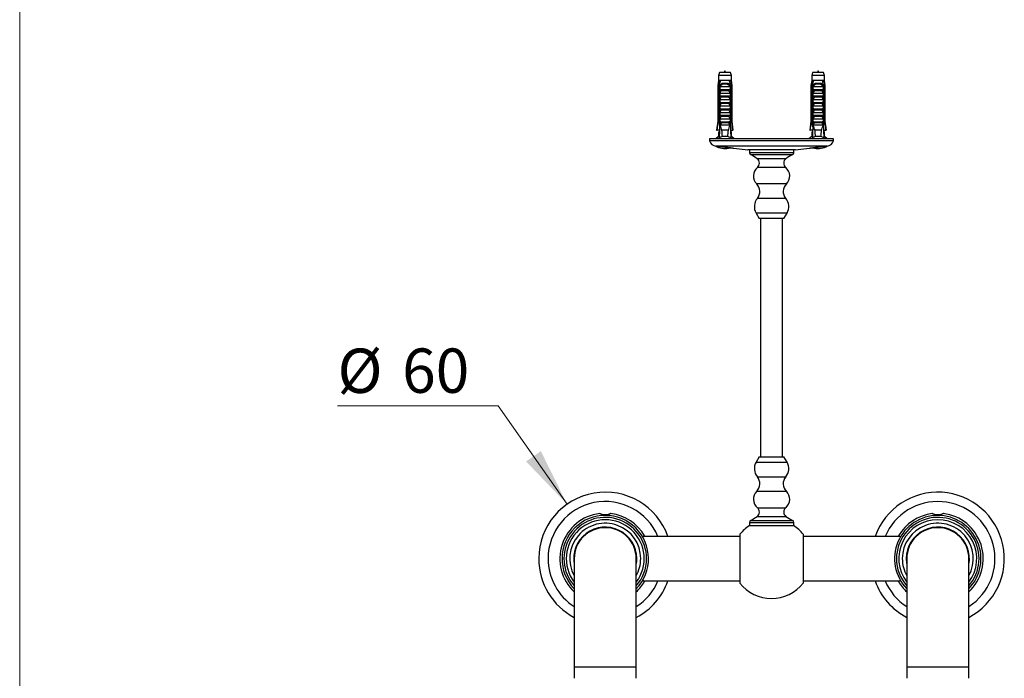
# Model space of a CAD drawing. Units: millimetres. Extents: x 80 to 1704, y 102 to 2296.
# Drawn here: x 80 to 524, y 399 to 696 of the extents above; entities that cross this region are included whole.
import ezdxf

# ---------------------------------------------------------------- set-up
doc = ezdxf.new("R2010")
doc.units = ezdxf.units.MM
doc.header["$LTSCALE"] = 8
doc.styles.add('SLDTEXTSTYLE2', font='TXT', dxfattribs={"width": 0.605})
doc.dimstyles.new('SLDDIMSTYLE4', dxfattribs={"dimtxt": 20, "dimasz": 26.416, "dimexe": 0, "dimexo": 0.0625, "dimgap": 5, "dimtad": 0, "dimtih": 1, "dimtoh": 1, "dimdec": 1, "dimrnd": 1e-09, "dimzin": 12, "dimdsep": 46, "dimtxsty": 'SLDTEXTSTYLE2', "dimsah": 1, "dimcen": 0, "dimadec": 0, "dimazin": 3, "dimtfac": 1, "dimtdec": 1, "dimtofl": 0, "dimtmove": 0, "dimatfit": 3, "dimfxl": 0, "dimfrac": 2, "dimtolj": 1, "dimtzin": 12, "dimarcsym": 0})

# ---------------------------------------------------------------- blocks, each defined once
blk = doc.blocks.new('_D_9')
at = {"color": 7, "linetype": 'Continuous', "lineweight": 0}
for p, q in [((295.78, 521.75), (223.36, 521.75)), ((326.92, 477.32), (295.78, 521.75))]:
    blk.add_line(p, q, dxfattribs=at)
at = {"color": 7, "linetype": 'Continuous', "lineweight": 18}
blk.add_solid([(326.92, 477.32), (315.09, 501.28), (308.43, 496.61)], dxfattribs=at)
at = {"color": 7, "linetype": 'Continuous', "lineweight": 18, "char_height": 20, "attachment_point": 1, "style": 'SLDTEXTSTYLE2'}
for s, insert in [('%%c', (223.36, 547.53)), ('60', (252.52, 547.59))]:
    blk.add_mtext(s, dxfattribs=dict(at, insert=insert))

msp = doc.modelspace()

# ---------------------------------------------------------------- linework, layer by layer
at = {"color": 7, "linetype": 'Continuous', "lineweight": 18}
msp.add_line((80, 2296), (80, 101.93), dxfattribs=at)
at = {"color": 7, "linetype": 'Continuous', "lineweight": 25}
for p, q in [((395.64, 672.15), (395.27, 670.75)), ((395.27, 670.75), (395.27, 668.55)), ((401.02, 670.75), (395.27, 670.75)), ((400.64, 672.15), (395.64, 672.15)), ((401.02, 670.75), (400.64, 672.15)), ((401.02, 668.55), (401.02, 670.75)), ((437.64, 672.15), (437.27, 670.75)), ((437.27, 670.75), (437.27, 668.55)), ((443.02, 670.75), (437.27, 670.75)), ((442.64, 672.15), (437.64, 672.15)), ((443.02, 670.75), (442.64, 672.15)), ((443.02, 668.55), (443.02, 670.75)), ((395.27, 668.55), (394.89, 666.25)), ((394.89, 666.25), (394.89, 650.15)), ((395.14, 666.25), (394.89, 666.25)), ((395.14, 666.25), (395.14, 650.15)), ((395.56, 668.55), (395.27, 668.55)), ((396.13, 668.55), (395.56, 668.55)), ((395.84, 666.25), (395.62, 666.25)), ((395.62, 648.35), (395.62, 666.25)), ((395.84, 666.25), (395.84, 649.25)), ((395.84, 666.25), (396.02, 666.25)), ((400.16, 668.55), (396.13, 668.55)), ((397.33, 667.35), (398.96, 667.35)), ((398.9, 666.84), (397.39, 666.84)), ((400.73, 668.55), (400.16, 668.55)), ((400.27, 666.25), (400.45, 666.25)), ((400.67, 666.25), (400.45, 666.25)), ((400.45, 666.25), (400.45, 649.25)), ((400.67, 648.35), (400.67, 666.25)), ((401.02, 668.55), (400.73, 668.55)), ((401.39, 666.25), (401.02, 668.55)), ((401.14, 666.25), (401.14, 650.15)), ((401.39, 666.25), (401.14, 666.25)), ((401.39, 650.15), (401.39, 666.25)), ((437.27, 668.55), (436.89, 666.25)), ((436.89, 666.25), (436.89, 650.15)), ((437.14, 666.25), (436.89, 666.25)), ((437.14, 666.25), (437.14, 650.15)), ((437.56, 668.55), (437.27, 668.55)), ((438.13, 668.55), (437.56, 668.55)), ((437.84, 666.25), (437.62, 666.25)), ((437.62, 648.35), (437.62, 666.25)), ((437.84, 666.25), (437.84, 649.25)), ((437.84, 666.25), (438.02, 666.25)), ((442.16, 668.55), (438.13, 668.55)), ((439.33, 667.35), (440.96, 667.35)), ((440.9, 666.84), (439.39, 666.84)), ((442.73, 668.55), (442.16, 668.55)), ((442.27, 666.25), (442.45, 666.25)), ((442.67, 666.25), (442.45, 666.25)), ((442.45, 666.25), (442.45, 649.25)), ((442.67, 648.35), (442.67, 666.25)), ((443.02, 668.55), (442.73, 668.55)), ((443.39, 666.25), (443.02, 668.55)), ((443.39, 666.25), (443.14, 666.25)), ((443.14, 666.25), (443.14, 650.15)), ((443.39, 650.15), (443.39, 666.25)), ((395.85, 664.45), (395.85, 665.88)), ((395.85, 664.45), (400.43, 664.45)), ((395.85, 662.85), (396.47, 663.91)), ((395.85, 662.85), (400.43, 662.85)), ((395.85, 661.55), (395.85, 662.85)), ((395.96, 665.75), (400.33, 665.75)), ((399.82, 663.91), (396.47, 663.91)), ((399.82, 663.91), (400.43, 662.85)), ((400.43, 665.88), (400.43, 664.45)), ((400.43, 662.85), (400.43, 661.55)), ((437.85, 664.45), (437.85, 665.88)), ((437.85, 664.45), (442.43, 664.45)), ((437.85, 662.85), (438.47, 663.91)), ((437.85, 661.55), (437.85, 662.85)), ((437.85, 662.85), (442.43, 662.85)), ((437.96, 665.75), (442.33, 665.75)), ((441.82, 663.91), (438.47, 663.91)), ((441.82, 663.91), (442.43, 662.85)), ((442.43, 665.88), (442.43, 664.45)), ((442.43, 662.85), (442.43, 661.55)), ((395.85, 661.55), (400.43, 661.55)), ((395.85, 659.95), (396.47, 661.01)), ((395.85, 658.65), (395.85, 659.95)), ((395.85, 659.95), (400.43, 659.95)), ((395.85, 658.65), (400.43, 658.65)), ((395.85, 657.05), (396.47, 658.11)), ((399.82, 661.01), (396.47, 661.01)), ((399.82, 658.11), (396.47, 658.11)), ((399.82, 661.01), (400.43, 659.95)), ((399.82, 658.11), (400.43, 657.05)), ((400.43, 659.95), (400.43, 658.65)), ((437.85, 661.55), (442.43, 661.55)), ((437.85, 659.95), (438.47, 661.01)), ((437.85, 658.65), (437.85, 659.95)), ((437.85, 659.95), (442.43, 659.95)), ((437.85, 658.65), (442.43, 658.65)), ((437.85, 657.05), (438.47, 658.11)), ((441.82, 661.01), (438.47, 661.01)), ((441.82, 658.11), (438.47, 658.11)), ((441.82, 661.01), (442.43, 659.95)), ((441.82, 658.11), (442.43, 657.05)), ((442.43, 659.95), (442.43, 658.65)), ((395.85, 657.05), (400.43, 657.05)), ((395.85, 655.75), (395.85, 657.05)), ((395.85, 655.75), (400.43, 655.75)), ((395.85, 654.15), (396.47, 655.21)), ((395.85, 652.85), (395.85, 654.15)), ((395.85, 654.15), (400.43, 654.15)), ((399.82, 655.21), (396.47, 655.21)), ((399.82, 655.21), (400.43, 654.15)), ((400.43, 657.05), (400.43, 655.75)), ((400.43, 654.15), (400.43, 652.85)), ((437.85, 655.75), (437.85, 657.05)), ((437.85, 657.05), (442.43, 657.05)), ((437.85, 655.75), (442.43, 655.75)), ((437.85, 654.15), (438.47, 655.21)), ((437.85, 654.15), (442.43, 654.15)), ((437.85, 652.85), (437.85, 654.15)), ((441.82, 655.21), (438.47, 655.21)), ((441.82, 655.21), (442.43, 654.15)), ((442.43, 657.05), (442.43, 655.75)), ((442.43, 654.15), (442.43, 652.85)), ((394.89, 650.15), (394.39, 646.15)), ((394.89, 650.15), (395.14, 650.15)), ((395.84, 649.25), (395.56, 642.61)), ((396.37, 649.25), (395.84, 649.25)), ((395.85, 652.85), (400.43, 652.85)), ((395.85, 651.25), (396.47, 652.31)), ((395.85, 651.25), (400.43, 651.25)), ((395.85, 649.95), (395.85, 651.25)), ((395.85, 649.95), (400.43, 649.95)), ((396.37, 649.25), (395.89, 648.35)), ((396.37, 649.25), (396.47, 649.41)), ((399.82, 652.31), (396.47, 652.31)), ((399.82, 649.41), (396.47, 649.41)), ((399.82, 652.31), (400.43, 651.25)), ((399.82, 649.41), (399.92, 649.25)), ((400.4, 648.35), (399.92, 649.25)), ((400.45, 649.25), (399.92, 649.25)), ((400.43, 651.25), (400.43, 649.95)), ((400.45, 649.25), (400.73, 642.61)), ((401.14, 650.15), (401.39, 650.15)), ((401.89, 646.15), (401.39, 650.15)), ((436.89, 650.15), (436.39, 646.15)), ((436.89, 650.15), (437.14, 650.15)), ((437.84, 649.25), (437.56, 642.61)), ((438.37, 649.25), (437.84, 649.25)), ((437.85, 652.85), (442.43, 652.85)), ((437.85, 651.25), (438.47, 652.31)), ((437.85, 651.25), (442.43, 651.25)), ((437.85, 649.95), (437.85, 651.25)), ((437.85, 649.95), (442.43, 649.95)), ((438.37, 649.25), (437.89, 648.35)), ((438.37, 649.25), (438.47, 649.41)), ((441.82, 652.31), (438.47, 652.31)), ((441.82, 649.41), (438.47, 649.41)), ((441.82, 652.31), (442.43, 651.25)), ((441.82, 649.41), (441.92, 649.25)), ((442.4, 648.35), (441.92, 649.25)), ((442.45, 649.25), (441.92, 649.25)), ((442.43, 651.25), (442.43, 649.95)), ((442.45, 649.25), (442.73, 642.61)), ((443.14, 650.15), (443.39, 650.15)), ((443.89, 646.15), (443.39, 650.15)), ((394.39, 646.15), (394.61, 646.15)), ((395.71, 646.15), (394.61, 646.15)), ((395.27, 645.35), (395.27, 643.25)), ((395.27, 645.35), (395.67, 645.35)), ((395.8, 648.35), (395.62, 648.35)), ((400.4, 648.35), (395.89, 648.35)), ((399.66, 646.05), (396.62, 646.05)), ((400.67, 648.35), (400.49, 648.35)), ((400.58, 646.15), (401.68, 646.15)), ((401.02, 645.35), (400.61, 645.35)), ((401.02, 643.25), (401.02, 645.35)), ((401.89, 646.15), (401.68, 646.15)), ((436.39, 646.15), (436.61, 646.15)), ((437.71, 646.15), (436.61, 646.15)), ((437.27, 645.35), (437.27, 643.25)), ((437.27, 645.35), (437.67, 645.35)), ((437.8, 648.35), (437.62, 648.35)), ((442.4, 648.35), (437.89, 648.35)), ((441.66, 646.05), (438.62, 646.05)), ((442.67, 648.35), (442.49, 648.35)), ((442.58, 646.15), (443.68, 646.15)), ((443.02, 645.35), (442.61, 645.35)), ((443.02, 643.25), (443.02, 645.35)), ((443.89, 646.15), (443.68, 646.15)), ((391.14, 642.25), (391.14, 641.25)), ((447.14, 642.25), (391.14, 642.25)), ((447.14, 641.25), (391.14, 641.25)), ((395.27, 643.25), (394.04, 642.25)), ((395.59, 643.25), (395.27, 643.25)), ((399.46, 643.25), (396.83, 643.25)), ((401.02, 643.25), (400.7, 643.25)), ((402.24, 642.25), (401.02, 643.25)), ((437.27, 643.25), (436.04, 642.25)), ((437.59, 643.25), (437.27, 643.25)), ((441.46, 643.25), (438.83, 643.25)), ((443.02, 643.25), (442.7, 643.25)), ((444.24, 642.25), (443.02, 643.25)), ((447.14, 641.25), (447.14, 642.25)), ((394.03, 638.95), (394.32, 638.91)), ((402.13, 637.99), (408.39, 637.25)), ((429.89, 637.25), (408.39, 637.25)), ((409.14, 637.25), (409.14, 635.95)), ((429.14, 635.95), (429.14, 637.25)), ((429.89, 637.25), (436.16, 637.99)), ((443.97, 638.91), (444.26, 638.95)), ((412.14, 608.7), (413.54, 606.25)), ((424.74, 606.25), (426.14, 608.7)), ((424.74, 606.25), (413.54, 606.25)), ((414.14, 606.25), (414.14, 498.75)), ((424.14, 498.75), (424.14, 606.25)), ((413.54, 498.75), (412.14, 496.3)), ((413.54, 498.75), (424.74, 498.75)), ((426.14, 496.3), (424.74, 498.75)), ((342.4, 472.75), (345.9, 472.75)), ((342.45, 472.32), (345.84, 472.32)), ((492.4, 472.75), (495.9, 472.75)), ((492.45, 472.32), (495.84, 472.32)), ((341.62, 466.77), (341.64, 466.75)), ((341.64, 466.75), (346.64, 466.75)), ((346.64, 466.75), (346.67, 466.77)), ((409.14, 469.05), (409.14, 467.75)), ((409.14, 467.75), (429.14, 467.75)), ((429.14, 467.75), (429.14, 469.05)), ((491.62, 466.77), (491.64, 466.75)), ((491.64, 466.75), (496.64, 466.75)), ((496.64, 466.75), (496.67, 466.77)), ((404.89, 462.75), (361.24, 462.75)), ((404.89, 463.75), (404.89, 441.75)), ((433.39, 463.75), (433.39, 441.75)), ((477.05, 462.75), (433.39, 462.75)), ((330.14, 452.75), (330.14, 403.75)), ((358.14, 403.75), (358.14, 452.75)), ((480.14, 452.75), (480.14, 403.75)), ((508.14, 403.75), (508.14, 452.75)), ((361.24, 442.75), (404.89, 442.75)), ((433.39, 442.75), (477.05, 442.75)), ((330.14, 403.75), (330.14, 398.75)), ((358.14, 398.75), (358.14, 403.75)), ((480.14, 403.75), (480.14, 398.75)), ((508.14, 398.75), (508.14, 403.75))]:
    msp.add_line(p, q, dxfattribs=at)
at = {"color": 8, "linetype": 'Continuous', "lineweight": 25}
for p, q in [((444.26, 638.95), (394.03, 638.95)), ((397.03, 638.63), (394.45, 638.63)), ((429.14, 635.95), (409.14, 635.95)), ((443.84, 638.63), (441.27, 638.63)), ((428.55, 635), (409.74, 635)), ((425.65, 633.24), (412.63, 633.24)), ((425.54, 629.25), (412.74, 629.25)), ((425.84, 621.86), (412.44, 621.86)), ((425.54, 615.35), (412.74, 615.35)), ((426.14, 608.7), (412.14, 608.7)), ((412.14, 496.3), (426.14, 496.3)), ((412.74, 489.65), (425.54, 489.65)), ((412.44, 483.13), (425.84, 483.13)), ((412.74, 475.75), (425.54, 475.75)), ((412.63, 471.76), (425.65, 471.76)), ((409.14, 469.05), (429.14, 469.05)), ((409.74, 470), (428.55, 470)), ((358.14, 403.75), (330.14, 403.75)), ((508.14, 403.75), (480.14, 403.75))]:
    msp.add_line(p, q, dxfattribs=at)
at = {"color": 7, "linetype": 'Continuous', "lineweight": 25}
for centre, radius, start, end in [((396.43, 666.98), 0.976, 351.3855, 22.0463), ((399.86, 666.98), 0.976, 157.9537, 188.6145), ((438.43, 666.98), 0.976, 351.3855, 22.0463), ((441.86, 666.98), 0.976, 157.9537, 188.6145), ((394.44, 642.43), 3.5, 199.6289, 263.2507), ((443.85, 642.43), 3.5, 276.7493, 340.3711), ((398.14, 647.12), 9.25, 246.4515, 285.1816), ((410.19, 635.95), 1.05, 180, 244.2526), ((428.09, 635.95), 1.05, 295.7474, 0), ((440.14, 647.12), 9.25, 254.6185, 293.5485), ((402.14, 619.24), 17.5, 53.1374, 64.2526), ((411.1, 631.2), 2.55, 310.0185, 53.1374), ((427.18, 631.2), 2.55, 126.8626, 229.9815), ((436.15, 619.24), 17.5, 115.7474, 126.8626), ((415.96, 625.42), 5, 130.0185, 225.329), ((422.33, 625.42), 5, 314.671, 49.9815), ((409.06, 618.44), 4.81, 319.944, 45.329), ((429.23, 618.44), 4.81, 134.671, 220.056), ((417.21, 611.59), 5.83, 139.944, 209.7449), ((421.08, 611.59), 5.83, 330.2551, 40.056), ((417.21, 493.4), 5.83, 150.2551, 220.056), ((421.08, 493.4), 5.83, 319.944, 29.7449), ((409.06, 486.55), 4.81, 314.671, 40.056), ((429.23, 486.55), 4.81, 139.944, 225.329), ((344.14, 452.75), 30, 19.4712, 180), ((415.96, 479.58), 5, 134.671, 229.9815), ((422.33, 479.58), 5, 310.0185, 45.329), ((494.14, 452.75), 30, 297.8181, 160.5288), ((411.1, 473.8), 2.55, 306.8626, 49.9815), ((427.18, 473.8), 2.55, 130.0185, 233.1374), ((344.14, 452.75), 20.5, 96.9867, 226.9272), ((344.14, 452.75), 19.5, 315.8854, 224.1146), ((344.14, 452.75), 20.5, 30.002, 83.0136), ((402.14, 485.76), 17.5, 295.7474, 306.8626), ((436.15, 485.76), 17.5, 233.1374, 244.2526), ((494.14, 452.75), 19.5, 90, 224.1146), ((494.14, 452.75), 20.5, 96.9863, 149.9981), ((494.14, 452.75), 19.5, 315.8854, 90), ((494.14, 452.75), 20.5, 313.0728, 83.0134), ((344.14, 452.75), 17.58, 322.7744, 217.2256), ((344.14, 452.75), 16, 0, 208.955), ((344.14, 452.75), 14.25, 0, 190.7482), ((344.14, 452.75), 14, 0, 180), ((419.14, 452.75), 18, 123.5656, 142.3344), ((410.19, 469.05), 1.05, 115.7474, 180), ((428.09, 469.05), 1.05, 0, 64.2526), ((419.14, 452.75), 18, 37.6656, 56.4344), ((494.14, 452.75), 17.58, 90, 217.2256), ((494.14, 452.75), 16, 331.045, 180), ((494.14, 452.75), 14.25, 349.2518, 180), ((494.14, 452.75), 14, 0, 180), ((494.14, 452.75), 17.58, 322.7744, 90), ((344.14, 452.75), 30, 180, 242.1819), ((344.14, 452.75), 16, 331.045, 0), ((344.14, 452.75), 14.25, 349.2518, 0), ((494.14, 452.75), 16, 180, 208.955), ((494.14, 452.75), 14.25, 180, 190.7482), ((344.14, 452.75), 30, 297.8181, 340.5288), ((344.14, 452.75), 20.5, 313.0728, 329.9981), ((419.14, 452.75), 18, 217.6656, 270), ((419.14, 452.75), 18, 270, 322.3344), ((494.14, 452.75), 30, 199.4712, 242.1819), ((494.14, 452.75), 20.5, 210.002, 226.9272)]:
    msp.add_arc(centre, radius, start, end, dxfattribs=at)
at = {"color": 8, "linetype": 'Continuous', "lineweight": 25}
for centre, radius, start, end in [((344.14, 452.75), 25.78, 22.8227, 180), ((494.14, 452.75), 25.78, 302.8903, 157.1773), ((344.14, 452.75), 18.63, 0, 221.2827), ((494.14, 452.75), 18.63, 318.7173, 180), ((344.14, 452.75), 25.78, 180, 237.1097), ((344.14, 452.75), 18.63, 318.7173, 0), ((494.14, 452.75), 18.63, 180, 221.2827), ((344.14, 452.75), 25.78, 302.8903, 337.1773), ((494.14, 452.75), 25.78, 202.8227, 237.1097)]:
    msp.add_arc(centre, radius, start, end, dxfattribs=at)
at = {"color": 7, "linetype": 'Continuous', "lineweight": 25}
for centre, start_param, end_param in [((398.14, 704.28), 2.584793, 2.667636), ((398.14, 704.28), 3.615549, 3.698393), ((440.14, 704.28), 2.584793, 2.667636), ((440.14, 704.28), 3.615549, 3.698393)]:
    msp.add_ellipse(centre, major_axis=(0, 68.6), ratio=0.041912, start_param=start_param, end_param=end_param, dxfattribs=at)
for points in [[(398.44, 672.15), (398.34, 672.5), (398.14, 673.2), (397.95, 672.5), (397.85, 672.15)], [(440.44, 672.15), (440.34, 672.5), (440.14, 673.2), (439.95, 672.5), (439.85, 672.15)]]:
    msp.add_open_spline(points, degree=3, dxfattribs=at)
for points, knots in [([(395.56, 668.55), (395.54, 668.44), (395.4, 667.67), (395.26, 666.91), (395.14, 666.25)], [0, 0, 0, 0, 0.143461, 1, 1, 1, 1]), ([(395.62, 666.25), (395.77, 666.93), (395.93, 667.7), (396.11, 668.46), (396.13, 668.55)], [0, 0, 0, 0, 0.883087, 1, 1, 1, 1]), ([(395.85, 666.25), (395.92, 666.42), (396.06, 666.75), (396.43, 667.12), (396.87, 667.32), (397.19, 667.34), (397.33, 667.35)], [0, 0, 0, 0, 0.262943, 0.525952, 0.786314, 1, 1, 1, 1]), ([(395.85, 665.88), (395.89, 665.94), (395.96, 666.05), (396, 666.18), (396.02, 666.25)], [0, 0, 0, 0, 0.4952163, 1, 1, 1, 1]), ([(397.39, 666.84), (397.3, 666.83), (397.05, 666.82), (396.65, 666.64), (396.25, 666.27), (396.06, 665.93), (395.96, 665.75)], [0, 0, 0, 0, 0.1480855, 0.4059032, 0.6814768, 1, 1, 1, 1]), ([(400.33, 665.75), (400.27, 665.85), (400.13, 666.12), (399.84, 666.48), (399.49, 666.72), (399.16, 666.82), (398.99, 666.83), (398.9, 666.84)], [0, 0, 0, 0, 0.1818902, 0.4574033, 0.719644, 0.8498011, 1, 1, 1, 1]), ([(398.96, 667.35), (399.14, 667.33), (399.51, 667.3), (399.96, 667.03), (400.28, 666.66), (400.39, 666.37), (400.44, 666.25)], [0, 0, 0, 0, 0.274606, 0.549957, 0.810543, 1, 1, 1, 1]), ([(400.67, 666.25), (400.52, 666.93), (400.36, 667.7), (400.18, 668.46), (400.16, 668.55)], [0, 0, 0, 0, 0.883087, 1, 1, 1, 1]), ([(400.27, 666.25), (400.29, 666.18), (400.33, 666.06), (400.4, 665.94), (400.43, 665.88)], [0, 0, 0, 0, 0.503339, 1, 1, 1, 1]), ([(400.73, 668.55), (400.75, 668.44), (400.89, 667.67), (401.03, 666.91), (401.14, 666.25)], [0, 0, 0, 0, 0.143461, 1, 1, 1, 1]), ([(437.56, 668.55), (437.54, 668.44), (437.4, 667.67), (437.26, 666.91), (437.14, 666.25)], [0, 0, 0, 0, 0.143461, 1, 1, 1, 1]), ([(437.62, 666.25), (437.77, 666.93), (437.93, 667.7), (438.11, 668.46), (438.13, 668.55)], [0, 0, 0, 0, 0.883087, 1, 1, 1, 1]), ([(437.85, 666.25), (437.92, 666.42), (438.06, 666.75), (438.43, 667.12), (438.87, 667.32), (439.19, 667.34), (439.33, 667.35)], [0, 0, 0, 0, 0.262943, 0.525952, 0.786314, 1, 1, 1, 1]), ([(437.85, 665.88), (437.89, 665.94), (437.96, 666.05), (438, 666.18), (438.02, 666.25)], [0, 0, 0, 0, 0.4952163, 1, 1, 1, 1]), ([(439.39, 666.84), (439.3, 666.83), (439.05, 666.82), (438.65, 666.64), (438.25, 666.27), (438.06, 665.93), (437.96, 665.75)], [0, 0, 0, 0, 0.1480855, 0.4059032, 0.6814768, 1, 1, 1, 1]), ([(442.33, 665.75), (442.27, 665.85), (442.13, 666.12), (441.84, 666.48), (441.49, 666.72), (441.16, 666.82), (440.99, 666.83), (440.9, 666.84)], [0, 0, 0, 0, 0.1818902, 0.4574033, 0.719644, 0.8498011, 1, 1, 1, 1]), ([(440.96, 667.35), (441.14, 667.33), (441.51, 667.3), (441.96, 667.03), (442.28, 666.66), (442.39, 666.37), (442.44, 666.25)], [0, 0, 0, 0, 0.274606, 0.549957, 0.810543, 1, 1, 1, 1]), ([(442.67, 666.25), (442.52, 666.93), (442.36, 667.7), (442.18, 668.46), (442.16, 668.55)], [0, 0, 0, 0, 0.883087, 1, 1, 1, 1]), ([(442.27, 666.25), (442.29, 666.18), (442.33, 666.06), (442.4, 665.94), (442.43, 665.88)], [0, 0, 0, 0, 0.503339, 1, 1, 1, 1]), ([(442.73, 668.55), (442.75, 668.44), (442.89, 667.67), (443.03, 666.91), (443.14, 666.25)], [0, 0, 0, 0, 0.143461, 1, 1, 1, 1]), ([(395.96, 665.75), (395.95, 665.75), (395.93, 665.75), (395.9, 665.78), (395.87, 665.82), (395.86, 665.86), (395.85, 665.88)], [0, 0, 0, 0, 0.201693, 0.403547, 0.674276, 1, 1, 1, 1]), ([(396.47, 663.91), (396.48, 663.93), (396.51, 663.99), (396.51, 664.07), (396.49, 664.16), (396.42, 664.26), (396.27, 664.37), (396.08, 664.44), (395.94, 664.45), (395.89, 664.45)], [0, 0, 0, 0, 0.090122, 0.180806, 0.263974, 0.379297, 0.557904, 0.831185, 1, 1, 1, 1]), ([(400.4, 664.45), (400.31, 664.44), (400.14, 664.42), (399.95, 664.33), (399.84, 664.22), (399.79, 664.13), (399.77, 664.05), (399.79, 663.97), (399.81, 663.93), (399.82, 663.91)], [0, 0, 0, 0, 0.300106, 0.525409, 0.659998, 0.762112, 0.84638, 0.930734, 1, 1, 1, 1]), ([(400.43, 665.88), (400.43, 665.86), (400.42, 665.82), (400.39, 665.78), (400.36, 665.75), (400.34, 665.75), (400.33, 665.75)], [0, 0, 0, 0, 0.324721, 0.596653, 0.80074, 1, 1, 1, 1]), ([(437.96, 665.75), (437.95, 665.75), (437.93, 665.75), (437.9, 665.78), (437.87, 665.82), (437.86, 665.86), (437.85, 665.88)], [0, 0, 0, 0, 0.201693, 0.403547, 0.674276, 1, 1, 1, 1]), ([(438.47, 663.91), (438.48, 663.93), (438.51, 663.99), (438.51, 664.07), (438.49, 664.16), (438.42, 664.26), (438.27, 664.37), (438.08, 664.44), (437.94, 664.45), (437.89, 664.45)], [0, 0, 0, 0, 0.090122, 0.180806, 0.263974, 0.379297, 0.557904, 0.831185, 1, 1, 1, 1]), ([(442.4, 664.45), (442.31, 664.44), (442.14, 664.42), (441.95, 664.33), (441.84, 664.22), (441.79, 664.13), (441.77, 664.05), (441.79, 663.97), (441.81, 663.93), (441.82, 663.91)], [0, 0, 0, 0, 0.300106, 0.525409, 0.659998, 0.762112, 0.84638, 0.930734, 1, 1, 1, 1]), ([(442.43, 665.88), (442.43, 665.86), (442.42, 665.82), (442.39, 665.78), (442.36, 665.75), (442.34, 665.75), (442.33, 665.75)], [0, 0, 0, 0, 0.324721, 0.596653, 0.80074, 1, 1, 1, 1]), ([(396.47, 661.01), (396.48, 661.03), (396.51, 661.09), (396.51, 661.17), (396.49, 661.26), (396.42, 661.36), (396.27, 661.47), (396.08, 661.54), (395.94, 661.55), (395.89, 661.55)], [0, 0, 0, 0, 0.090122, 0.180806, 0.263974, 0.379297, 0.557904, 0.831185, 1, 1, 1, 1]), ([(396.47, 658.11), (396.48, 658.13), (396.51, 658.19), (396.51, 658.27), (396.49, 658.36), (396.42, 658.46), (396.27, 658.57), (396.08, 658.64), (395.94, 658.65), (395.89, 658.65)], [0, 0, 0, 0, 0.090122, 0.180806, 0.263974, 0.379297, 0.557904, 0.831185, 1, 1, 1, 1]), ([(400.4, 661.55), (400.31, 661.54), (400.14, 661.52), (399.95, 661.43), (399.84, 661.32), (399.79, 661.23), (399.77, 661.15), (399.79, 661.07), (399.81, 661.03), (399.82, 661.01)], [0, 0, 0, 0, 0.3001056, 0.525409, 0.6599976, 0.7621121, 0.8463796, 0.930734, 1, 1, 1, 1]), ([(400.4, 658.65), (400.31, 658.64), (400.14, 658.62), (399.95, 658.53), (399.84, 658.42), (399.79, 658.33), (399.77, 658.25), (399.79, 658.17), (399.81, 658.13), (399.82, 658.11)], [0, 0, 0, 0, 0.300106, 0.525409, 0.659998, 0.762112, 0.84638, 0.930734, 1, 1, 1, 1]), ([(438.47, 661.01), (438.48, 661.03), (438.51, 661.09), (438.51, 661.17), (438.49, 661.26), (438.42, 661.36), (438.27, 661.47), (438.08, 661.54), (437.94, 661.55), (437.89, 661.55)], [0, 0, 0, 0, 0.090122, 0.180806, 0.263974, 0.379297, 0.557904, 0.831185, 1, 1, 1, 1]), ([(438.47, 658.11), (438.48, 658.13), (438.51, 658.19), (438.51, 658.27), (438.49, 658.36), (438.42, 658.46), (438.27, 658.57), (438.08, 658.64), (437.94, 658.65), (437.89, 658.65)], [0, 0, 0, 0, 0.090122, 0.180806, 0.263974, 0.379297, 0.557904, 0.831185, 1, 1, 1, 1]), ([(442.4, 661.55), (442.31, 661.54), (442.14, 661.52), (441.95, 661.43), (441.84, 661.32), (441.79, 661.23), (441.77, 661.15), (441.79, 661.07), (441.81, 661.03), (441.82, 661.01)], [0, 0, 0, 0, 0.3001056, 0.525409, 0.6599976, 0.7621121, 0.8463796, 0.930734, 1, 1, 1, 1]), ([(442.4, 658.65), (442.31, 658.64), (442.14, 658.62), (441.95, 658.53), (441.84, 658.42), (441.79, 658.33), (441.77, 658.25), (441.79, 658.17), (441.81, 658.13), (441.82, 658.11)], [0, 0, 0, 0, 0.300106, 0.525409, 0.659998, 0.762112, 0.84638, 0.930734, 1, 1, 1, 1]), ([(396.47, 655.21), (396.48, 655.23), (396.51, 655.29), (396.51, 655.37), (396.49, 655.46), (396.42, 655.56), (396.27, 655.67), (396.08, 655.74), (395.94, 655.75), (395.89, 655.75)], [0, 0, 0, 0, 0.090122, 0.180806, 0.263974, 0.379297, 0.557904, 0.831185, 1, 1, 1, 1]), ([(400.4, 655.75), (400.31, 655.74), (400.14, 655.72), (399.95, 655.63), (399.84, 655.52), (399.79, 655.43), (399.77, 655.35), (399.79, 655.27), (399.81, 655.23), (399.82, 655.21)], [0, 0, 0, 0, 0.300106, 0.525409, 0.659998, 0.762112, 0.84638, 0.930734, 1, 1, 1, 1]), ([(438.47, 655.21), (438.48, 655.23), (438.51, 655.29), (438.51, 655.37), (438.49, 655.46), (438.42, 655.56), (438.27, 655.67), (438.08, 655.74), (437.94, 655.75), (437.89, 655.75)], [0, 0, 0, 0, 0.090122, 0.180806, 0.263974, 0.379297, 0.557904, 0.831185, 1, 1, 1, 1]), ([(442.4, 655.75), (442.31, 655.74), (442.14, 655.72), (441.95, 655.63), (441.84, 655.52), (441.79, 655.43), (441.77, 655.35), (441.79, 655.27), (441.81, 655.23), (441.82, 655.21)], [0, 0, 0, 0, 0.300106, 0.525409, 0.659998, 0.762112, 0.84638, 0.930734, 1, 1, 1, 1]), ([(394.61, 646.15), (394.76, 647.31), (394.94, 648.64), (395.12, 649.98), (395.14, 650.15)], [0, 0, 0, 0, 0.869126, 1, 1, 1, 1]), ([(396.47, 652.31), (396.48, 652.33), (396.51, 652.39), (396.51, 652.47), (396.49, 652.56), (396.42, 652.66), (396.27, 652.77), (396.08, 652.84), (395.94, 652.85), (395.89, 652.85)], [0, 0, 0, 0, 0.090122, 0.180806, 0.263974, 0.379297, 0.557904, 0.831185, 1, 1, 1, 1]), ([(396.47, 649.41), (396.48, 649.43), (396.51, 649.49), (396.51, 649.57), (396.49, 649.66), (396.42, 649.76), (396.27, 649.87), (396.08, 649.94), (395.94, 649.95), (395.89, 649.95)], [0, 0, 0, 0, 0.090122, 0.180806, 0.263974, 0.379297, 0.557904, 0.831185, 1, 1, 1, 1]), ([(400.4, 652.85), (400.31, 652.84), (400.14, 652.82), (399.95, 652.73), (399.84, 652.62), (399.79, 652.53), (399.77, 652.45), (399.79, 652.37), (399.81, 652.33), (399.82, 652.31)], [0, 0, 0, 0, 0.300106, 0.525409, 0.659998, 0.762112, 0.84638, 0.930734, 1, 1, 1, 1]), ([(400.4, 649.95), (400.31, 649.94), (400.14, 649.92), (399.95, 649.83), (399.84, 649.72), (399.79, 649.63), (399.77, 649.55), (399.79, 649.47), (399.81, 649.43), (399.82, 649.41)], [0, 0, 0, 0, 0.300106, 0.525409, 0.659998, 0.762112, 0.84638, 0.930734, 1, 1, 1, 1]), ([(401.68, 646.15), (401.53, 647.31), (401.35, 648.64), (401.17, 649.98), (401.14, 650.15)], [0, 0, 0, 0, 0.869126, 1, 1, 1, 1]), ([(436.61, 646.15), (436.76, 647.31), (436.94, 648.64), (437.12, 649.98), (437.14, 650.15)], [0, 0, 0, 0, 0.869126, 1, 1, 1, 1]), ([(438.47, 652.31), (438.48, 652.33), (438.51, 652.39), (438.51, 652.47), (438.49, 652.56), (438.42, 652.66), (438.27, 652.77), (438.08, 652.84), (437.94, 652.85), (437.89, 652.85)], [0, 0, 0, 0, 0.090122, 0.180806, 0.263974, 0.379297, 0.557904, 0.831185, 1, 1, 1, 1]), ([(438.47, 649.41), (438.48, 649.43), (438.51, 649.49), (438.51, 649.57), (438.49, 649.66), (438.42, 649.76), (438.27, 649.87), (438.08, 649.94), (437.94, 649.95), (437.89, 649.95)], [0, 0, 0, 0, 0.090122, 0.180806, 0.263974, 0.379297, 0.557904, 0.831185, 1, 1, 1, 1]), ([(442.4, 652.85), (442.31, 652.84), (442.14, 652.82), (441.95, 652.73), (441.84, 652.62), (441.79, 652.53), (441.77, 652.45), (441.79, 652.37), (441.81, 652.33), (441.82, 652.31)], [0, 0, 0, 0, 0.300106, 0.525409, 0.659998, 0.762112, 0.84638, 0.930734, 1, 1, 1, 1]), ([(442.4, 649.95), (442.31, 649.94), (442.14, 649.92), (441.95, 649.83), (441.84, 649.72), (441.79, 649.63), (441.77, 649.55), (441.79, 649.47), (441.81, 649.43), (441.82, 649.41)], [0, 0, 0, 0, 0.300106, 0.525409, 0.659998, 0.762112, 0.84638, 0.930734, 1, 1, 1, 1]), ([(443.68, 646.15), (443.53, 647.31), (443.35, 648.64), (443.17, 649.98), (443.14, 650.15)], [0, 0, 0, 0, 0.869126, 1, 1, 1, 1]), ([(395.77, 647.65), (395.74, 647.8), (395.69, 648.03), (395.64, 648.26), (395.62, 648.35)], [0, 0, 0, 0, 0.6149883, 1, 1, 1, 1]), ([(395.89, 648.35), (396, 647.96), (396.22, 647.19), (396.49, 646.43), (396.62, 646.05)], [0, 0, 0, 0, 0.499624, 1, 1, 1, 1]), ([(399.66, 646.05), (399.8, 646.43), (400.07, 647.19), (400.29, 647.96), (400.4, 648.35)], [0, 0, 0, 0, 0.499458, 1, 1, 1, 1]), ([(400.52, 647.65), (400.55, 647.8), (400.6, 648.03), (400.65, 648.26), (400.67, 648.35)], [0, 0, 0, 0, 0.6149883, 1, 1, 1, 1]), ([(437.77, 647.65), (437.74, 647.8), (437.69, 648.03), (437.64, 648.26), (437.62, 648.35)], [0, 0, 0, 0, 0.6149883, 1, 1, 1, 1]), ([(437.89, 648.35), (438, 647.96), (438.22, 647.19), (438.49, 646.43), (438.62, 646.05)], [0, 0, 0, 0, 0.499624, 1, 1, 1, 1]), ([(441.66, 646.05), (441.8, 646.43), (442.07, 647.19), (442.29, 647.96), (442.4, 648.35)], [0, 0, 0, 0, 0.499458, 1, 1, 1, 1]), ([(442.52, 647.65), (442.55, 647.8), (442.6, 648.03), (442.65, 648.26), (442.67, 648.35)], [0, 0, 0, 0, 0.6149883, 1, 1, 1, 1]), ([(396.83, 643.25), (396.61, 643.16), (396.18, 642.97), (395.77, 642.73), (395.56, 642.61)], [0, 0, 0, 0, 0.498002, 1, 1, 1, 1]), ([(400.73, 642.61), (400.52, 642.73), (400.11, 642.97), (399.68, 643.16), (399.46, 643.25)], [0, 0, 0, 0, 0.498566, 1, 1, 1, 1]), ([(438.83, 643.25), (438.61, 643.16), (438.18, 642.97), (437.77, 642.73), (437.56, 642.61)], [0, 0, 0, 0, 0.498002, 1, 1, 1, 1]), ([(442.73, 642.61), (442.52, 642.73), (442.11, 642.97), (441.68, 643.16), (441.46, 643.25)], [0, 0, 0, 0, 0.498566, 1, 1, 1, 1]), ([(394.32, 638.92), (394.32, 638.92), (394.3, 638.92), (394.39, 638.91), (394.59, 638.89), (394.91, 638.86), (395.35, 638.81), (395.75, 638.77), (395.96, 638.75)], [0, 0, 0, 0, 0.04897, 0.229079, 0.414404, 0.594732, 0.780187, 1, 1, 1, 1]), ([(394.35, 638.91), (394.34, 638.89), (394.33, 638.85), (394.33, 638.79), (394.34, 638.74), (394.37, 638.69), (394.41, 638.65), (394.44, 638.64), (394.45, 638.63)], [0, 0, 0, 0, 0.194574, 0.396675, 0.520696, 0.723935, 0.927126, 1, 1, 1, 1]), ([(395.96, 638.75), (396.15, 638.73), (396.54, 638.69), (397.19, 638.62), (397.86, 638.54), (398.54, 638.46), (399.21, 638.38), (399.84, 638.3), (400.44, 638.23), (400.96, 638.16), (401.41, 638.09), (401.76, 638.05), (402, 638.01), (402.13, 637.99), (402.13, 637.99), (402.13, 637.99)], [0, 0, 0, 0, 0.077659, 0.15757, 0.23535, 0.315373, 0.393397, 0.473678, 0.55179, 0.632182, 0.710003, 0.790117, 0.867299, 0.946758, 1, 1, 1, 1]), ([(436.16, 637.99), (436.15, 637.99), (436.14, 637.99), (436.23, 638), (436.42, 638.03), (436.72, 638.07), (437.12, 638.13), (437.6, 638.19), (438.16, 638.27), (438.78, 638.34), (439.43, 638.42), (440.11, 638.5), (440.79, 638.58), (441.39, 638.65), (441.91, 638.7), (442.19, 638.73), (442.33, 638.75)], [0, 0, 0, 0, 0.023265, 0.101998, 0.17827, 0.256733, 0.333398, 0.412248, 0.489614, 0.569192, 0.647116, 0.727289, 0.8054, 0.885785, 0.942465, 1, 1, 1, 1]), ([(442.33, 638.75), (442.48, 638.77), (442.78, 638.8), (443.19, 638.84), (443.55, 638.87), (443.81, 638.9), (443.96, 638.91), (443.96, 638.91), (443.97, 638.92)], [0, 0, 0, 0, 0.1514996, 0.3059085, 0.4903129, 0.6802237, 0.8619141, 1, 1, 1, 1]), ([(443.84, 638.63), (443.85, 638.64), (443.88, 638.65), (443.92, 638.69), (443.95, 638.75), (443.96, 638.82), (443.96, 638.87), (443.94, 638.9), (443.93, 638.91)], [0, 0, 0, 0, 0.083348, 0.289765, 0.494505, 0.697542, 0.899516, 1, 1, 1, 1]), ([(342.8, 472.61), (342.74, 472.63), (342.56, 472.68), (342.31, 472.79), (342.05, 472.9), (341.84, 473), (341.7, 473.07), (341.64, 473.1), (341.65, 473.09), (341.65, 473.09)], [0, 0, 0, 0, 0.088194, 0.247878, 0.422335, 0.60226, 0.768848, 0.941421, 1, 1, 1, 1]), ([(346.64, 473.09), (346.64, 473.09), (346.64, 473.09), (346.58, 473.06), (346.46, 473), (346.28, 472.92), (346.06, 472.82), (345.79, 472.71), (345.59, 472.64), (345.49, 472.61)], [0, 0, 0, 0, 0.089976, 0.244395, 0.390508, 0.540346, 0.696921, 0.857256, 1, 1, 1, 1]), ([(492.8, 472.61), (492.74, 472.63), (492.57, 472.68), (492.31, 472.78), (492.05, 472.9), (491.84, 473), (491.7, 473.07), (491.64, 473.1), (491.65, 473.09), (491.65, 473.09)], [0, 0, 0, 0, 0.086992, 0.246581, 0.421017, 0.600914, 0.767572, 0.940218, 1, 1, 1, 1]), ([(495.86, 472.74), (495.76, 472.7), (495.65, 472.65), (495.51, 472.61), (495.49, 472.61)], [0, 0, 0, 0, 0.870337, 1, 1, 1, 1]), ([(496.64, 473.09), (496.64, 473.09), (496.64, 473.09), (496.58, 473.06), (496.46, 473), (496.24, 472.9), (496.01, 472.8), (495.86, 472.74)], [0, 0, 0, 0, 0.11285, 0.303875, 0.484706, 0.670144, 1, 1, 1, 1]), ([(360.92, 462.65), (360.97, 462.66), (361.17, 462.72), (361.43, 462.82), (361.69, 462.92), (361.85, 462.98), (361.91, 463.01), (361.89, 463), (361.89, 463)], [0, 0, 0, 0, 0.082584, 0.301813, 0.527274, 0.74894, 0.976849, 1, 1, 1, 1]), ([(476.4, 463), (476.4, 463), (476.41, 462.99), (476.56, 462.93), (476.81, 462.83), (477.08, 462.73), (477.3, 462.67), (477.38, 462.65)], [0, 0, 0, 0, 0.201723, 0.433103, 0.658132, 0.889844, 1, 1, 1, 1]), ([(361.89, 442.5), (361.89, 442.5), (361.87, 442.51), (361.73, 442.57), (361.48, 442.66), (361.21, 442.77), (360.99, 442.83), (360.91, 442.85)], [0, 0, 0, 0, 0.201723, 0.433103, 0.658132, 0.889844, 1, 1, 1, 1]), ([(477.37, 442.85), (477.32, 442.84), (477.12, 442.78), (476.86, 442.68), (476.59, 442.58), (476.44, 442.52), (476.38, 442.49), (476.39, 442.5), (476.4, 442.5)], [0, 0, 0, 0, 0.082584, 0.301813, 0.527274, 0.74894, 0.976849, 1, 1, 1, 1])]:
    msp.add_open_spline(points, degree=3, knots=knots, dxfattribs=at)

# ---------------------------------------------------------------- dimensions: what is measured, and where the dimension line sits
at = {"color": 7, "linetype": 'Continuous', "lineweight": 18}
dim = msp.add_diameter_dim_2p(p1=(361.36, 428.18), p2=(326.92, 477.32), dimstyle='SLDDIMSTYLE4', dxfattribs=at)
dim.commit()
dim.dimension.update_dxf_attribs({"geometry": '_D_9', "text_midpoint": (253.22, 538.67), "dimtype": 163})

doc.saveas('drawing.dxf')
